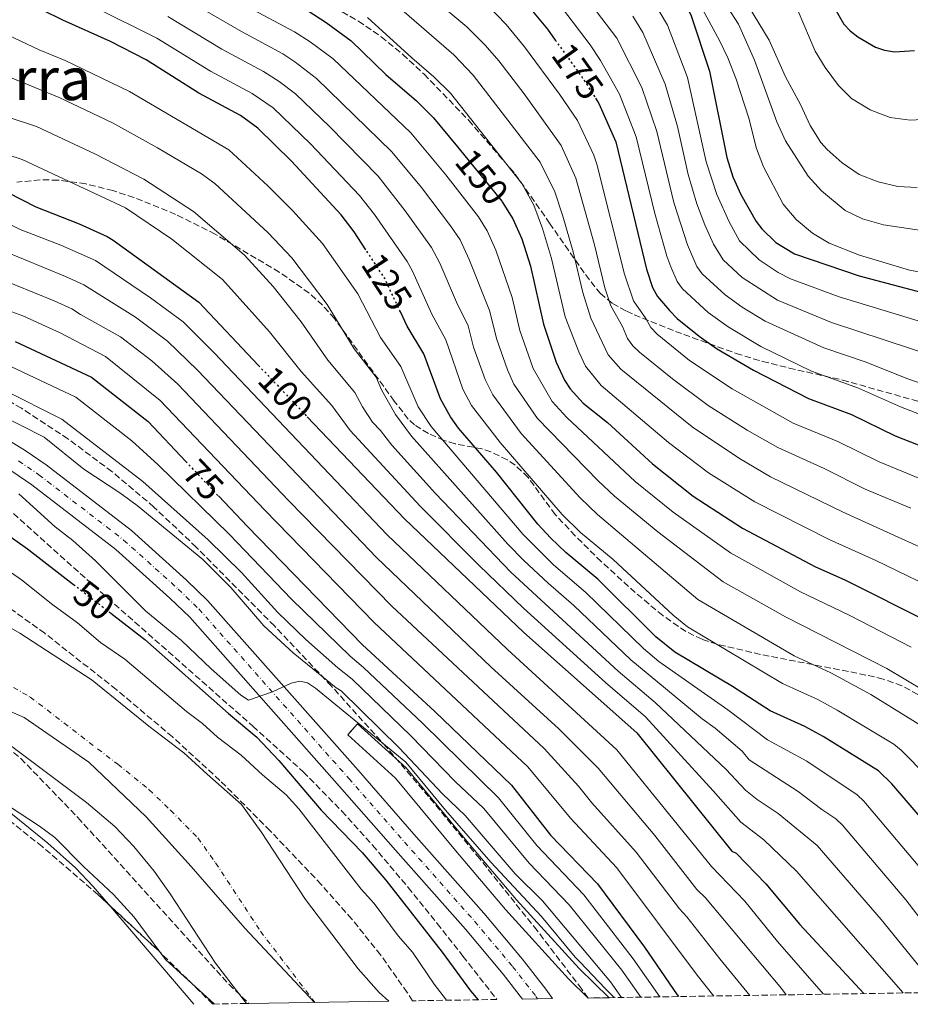
# Model space of a CAD drawing. Units: metres. Extents: x 606508 to 609926, y 4789417 to 4791785.
# Drawn here: x 607646 to 607887, y 4789436 to 4789703 of the extents above; entities that cross this region are included whole.
import ezdxf
from ezdxf.enums import TextEntityAlignment as Align

# ---------------------------------------------------------------- set-up
doc = ezdxf.new("R2010")
doc.units = ezdxf.units.M
doc.header["$MEASUREMENT"] = 0
for name, pattern in [('DGN Style 3', [2.435890702152634, 1.739921930109024, -0.6959687720436097]), ('DGN Style 4', [2.7856150101045474, 1.391937544087219, -0.6959687720436097, 0.001739921930109024, -0.6959687720436097]), ('DGN Style 5', [1.217945351076317, 0.5219765790327072, -0.6959687720436097])]:
    doc.linetypes.add(name, pattern=pattern)
for name, color, linetype, lineweight in [('Canal de obra', 4, 'Continuous', 13), ('Carretera', 9, 'Continuous', 0), ('Cauce permanente', 151, 'Continuous', 13), ('Cauce permanente (área)', 142, 'Continuous', 13), ('Cierre de canal-acequia', 4, 'DGN Style 5', 13), ('Cota de curva de nivel directora', 7, 'Continuous', 0), ('Curva de nivel directora', 30, 'Continuous', 30), ('Curva de nivel directora no vista', 30, 'DGN Style 5', 30), ('Curva de nivel intermedia', 30, 'Continuous', 0), ('Eje cauce permanente (área)', 70, 'DGN Style 4', 0), ('Eje de carretera', 7, 'DGN Style 4', 0), ('Límite de municipio', 7, 'Continuous', 0), ('Línea blanca (vial)', 7, 'Continuous', 13), ('Línea de cambio de uso (parcela vista)', 92, 'Continuous', 0), ('Senda', 7, 'DGN Style 3', 0), ('Texto de rotulación de espacio menor sin especificar', 7, 'Continuous', 0), ('Zona arbolada', 92, 'DGN Style 3', 0)]:
    doc.layers.add(name, color=color, linetype=linetype, lineweight=lineweight)
doc.styles.add('Style-Arial', font='arial.ttf')

msp = doc.modelspace()

# ---------------------------------------------------------------- linework, layer by layer
at = {"layer": 'Canal de obra', "color": 4, "linetype": 'Continuous', "lineweight": 13}
msp.add_polyline3d([(607805.6900000004, 4789437.560000001, 54.80000000000291), (607805.6900000004, 4789437.560000001, 66.91999999999825), (607800.04, 4789437.470000001, 66), (607794.6900000004, 4789442.65, 55.11000000000058), (607777.6200000001, 4789461.460000001, 55.11000000000058), (607764.0099999999, 4789477.470000001, 55.47000000000116), (607747.7800000003, 4789497.130000001, 54.75999999999476), (607734.7999999998, 4789508.890000001, 55.11000000000058), (607737.4800000006, 4789511.850000001, 55.11000000000058), (607750.6799999997, 4789499.9, 54.75999999999476), (607767.0700000003, 4789480.029999999, 55.47000000000116), (607780.6299999999, 4789464.100000001, 55.11000000000058), (607797.5700000003, 4789445.439999999, 55.11000000000058)], close=True, dxfattribs=at)
for points in [[(607737.4800000006, 4789511.850000001, 55.11000000000058), (607750.6799999997, 4789499.9, 54.75999999999476), (607767.0700000003, 4789480.029999999, 55.47000000000116), (607780.6299999999, 4789464.100000001, 55.11000000000058), (607797.5700000003, 4789445.439999999, 55.11000000000058), (607805.6900000004, 4789437.560000001, 54.80000000000291)], [(607734.7999999998, 4789508.890000001, 55.11000000000058), (607747.7800000003, 4789497.130000001, 54.75999999999476), (607764.0099999999, 4789477.470000001, 55.47000000000116), (607777.6200000001, 4789461.460000001, 55.11000000000058), (607794.6900000004, 4789442.65, 55.11000000000058), (607800.04, 4789437.470000001, 54.89999999999418)]]:
    msp.add_polyline3d(points, dxfattribs=at)
at = {"layer": 'Carretera', "color": 9, "linetype": 'Continuous', "lineweight": 0}
msp.add_polyline3d([(607635.600000001, 4789593.080000001, 57.39999999999418), (607647.3099999989, 4789585.939999999, 57.24000000000524), (607652.9600000016, 4789582.090000001, 57.13999999999942), (607676.1299999993, 4789564.24, 56.33999999999651), (607691.0899999995, 4789550.810000001, 55.88000000000466), (607696.7800000003, 4789545.319999999, 55.66000000000349), (607737.5900000001, 4789499.230000001, 53.19000000000233), (607752.7100000011, 4789481.95, 52.69999999999709), (607771.7500000005, 4789460.439999999, 51.60000000000582), (607782.1100000005, 4789448.119999998, 51.16000000000349), (607788.5300000021, 4789439.890000001, 51.2100000000064), (607790.3099999991, 4789437.310000001, 51.13000000000466), (607782.2100000011, 4789437.190000001, 51.19999999999709), (607776.9400000004, 4789443.939999999, 51.16000000000349), (607766.7100000001, 4789456.100000001, 51.60000000000582), (607747.7199999979, 4789477.56, 52.69999999999709), (607732.6000000011, 4789494.84, 53.19000000000233), (607691.9800000013, 4789540.720000002, 55.66000000000349), (607686.5599999987, 4789545.939999999, 55.88000000000466), (607671.8700000013, 4789559.130000001, 56.33999999999651), (607649.0599999991, 4789576.699999999, 57.13999999999942), (607643.699999999, 4789580.350000001, 57.24000000000524)], dxfattribs=at)
at = {"layer": 'Cauce permanente', "color": 151, "linetype": 'Continuous', "lineweight": 13}
msp.add_polyline3d([(607626.5599999996, 4789547.480000001, 41.33999999999651), (607645.8700000001, 4789536.439999999, 41.36999999999534), (607665.4699999997, 4789523.720000001, 41.41000000000349), (607680.8300000001, 4789511.24, 41.91999999999825), (607690.3200000003, 4789503.949999999, 42.05000000000291), (607696.6500000004, 4789498.220000001, 42.14999999999418), (607706.0099999999, 4789489.980000001, 42.25), (607711.2800000003, 4789482.560000001, 42.33000000000175), (607723.3300000001, 4789464.189999999, 42.57000000000698), (607737.6699999999, 4789445.42, 43.4600000000064), (607743.3499999996, 4789438.92, 43.55999999999767), (607745.9699999997, 4789436.609999999, 43.50999999999476), (607708, 4789436, 53.91999999999825), (607707.3099999996, 4789435.99, 43.0399999999936), (607698.9600000001, 4789446.92, 42.57000000000698), (607686.6200000001, 4789465.720000001, 42.33000000000175), (607682.2699999996, 4789471.850000001, 42.25), (607676.7800000003, 4789478.550000001, 42.14999999999418), (607671.5700000003, 4789483.99, 42.05000000000291), (607663.9699999997, 4789490.480000001, 41.91999999999825), (607638.1299999999, 4789509.76, 41.25999999999476)], dxfattribs=at)
at = {"layer": 'Cauce permanente (área)', "color": 142, "linetype": 'Continuous', "lineweight": 13}
for points in [[(607626.5599999996, 4789547.480000001, 41.33999999999651), (607645.8700000001, 4789536.439999999, 41.36999999999534), (607665.4699999997, 4789523.720000001, 41.41000000000349), (607680.8300000001, 4789511.24, 41.91999999999825), (607690.3200000003, 4789503.949999999, 42.05000000000291), (607696.6500000004, 4789498.220000001, 42.14999999999418), (607706.0099999999, 4789489.980000001, 42.25), (607711.2800000003, 4789482.560000001, 42.33000000000175), (607723.3300000001, 4789464.189999999, 42.57000000000698), (607737.6699999999, 4789445.42, 43.4600000000064), (607743.3499999996, 4789438.92, 43.55999999999767), (607745.9699999997, 4789436.609999999, 43.50999999999476)], [(607638.1299999999, 4789509.76, 41.25999999999476), (607663.9699999997, 4789490.480000001, 41.91999999999825), (607671.5700000003, 4789483.99, 42.05000000000291), (607676.7800000003, 4789478.550000001, 42.14999999999418), (607682.2699999996, 4789471.850000001, 42.25), (607686.6200000001, 4789465.720000001, 42.33000000000175), (607698.9600000001, 4789446.92, 42.57000000000698), (607707.3099999996, 4789435.99, 43.0399999999936)]]:
    msp.add_polyline3d(points, dxfattribs=at)
at = {"layer": 'Cierre de canal-acequia', "color": 4, "linetype": 'DGN Style 5', "lineweight": 13, "elevation": 55.11000000000058, "flags": 128}
msp.add_lwpolyline([(607737.4800000006, 4789511.850000001), (607734.7999999998, 4789508.890000001)], dxfattribs=at)
at = {"layer": 'Curva de nivel directora', "color": 30, "linetype": 'Continuous', "lineweight": 30, "flags": 128}
for points, elevation in [([(607643.2899999997, 4789792.890000001), (607655.63, 4789785.939999999), (607685.6500000008, 4789771.109999999), (607693.2399999992, 4789766.960000001), (607702.2200000001, 4789761.42), (607715.0099999999, 4789755.390000002), (607720.0700000003, 4789752.369999999), (607728.1399999993, 4789748.300000002), (607734.8400000003, 4789744.340000001), (607743.6899999996, 4789737.460000001), (607751.289999999, 4789733.2), (607758.1100000008, 4789728.650000002), (607766.6099999989, 4789721.460000001), (607778.0399999997, 4789712.800000003), (607781.7999999992, 4789709.029999999), (607788.980000001, 4789700.230000001), (607791.0899999987, 4789697.300000002)], 175), ([(607642.9599999988, 4789748.010000001), (607659.1399999993, 4789741.300000001), (607664.8199999988, 4789738.510000002), (607681.3099999999, 4789728.2), (607696.9999999988, 4789720.12), (607714.5599999983, 4789710.2), (607724.0399999999, 4789705.2), (607728.9299999983, 4789702.100000001), (607735.7199999989, 4789697.070000002), (607745.149999999, 4789687.949999999)], 150), ([(607850.9699999992, 4789735.810000001), (607853.2699999993, 4789731.150000001), (607860.3899999983, 4789719.460000001), (607866.6800000003, 4789706.300000003), (607869.4299999995, 4789701.619999999), (607871.1100000005, 4789699.770000001), (607873.1499999989, 4789698.15), (607878.0199999993, 4789695.380000001), (607880.3799999997, 4789694.560000001), (607883.1600000003, 4789694.130000002), (607888.5499999992, 4789694.480000001)], 225), ([(607739.7199999997, 4789640.440000001), (607736.519999999, 4789645.32), (607732.9999999986, 4789649.850000001), (607719.5799999986, 4789664.42), (607710.4399999989, 4789673.440000001), (607705.7400000005, 4789676.830000003), (607694.4100000004, 4789682.850000001), (607680.1499999999, 4789691.890000002), (607670.4299999991, 4789696.930000001), (607657.4800000007, 4789702.720000002), (607646.4900000005, 4789708.170000001), (607638.9899999991, 4789711.190000001)], 125), ([(607825.9299999984, 4789707.82), (607827.8999999999, 4789704.109999999), (607832.9299999991, 4789688.880000002), (607837.6299999997, 4789665.4), (607839.2999999993, 4789660.160000001), (607841.4499999996, 4789655.410000003), (607845.6099999992, 4789648.109999999), (607847.1000000001, 4789646.08), (607850.9800000003, 4789642.420000001), (607856.0299999996, 4789639.28), (607873.5600000002, 4789633.380000002), (607902.8999999991, 4789625.600000001)], 200), ([(607745.149999999, 4789687.949999999), (607753.4300000003, 4789680.780000002), (607758.1100000008, 4789676.240000002), (607764.5899999985, 4789668.300000002), (607776.6000000002, 4789653.580000001), (607776.7000000008, 4789653.42), (607779.629999999, 4789648.78), (607781.9899999994, 4789643.359999999), (607784.3699999996, 4789635.930000001), (607787.8999999991, 4789620.279999999), (607791.3599999992, 4789609.930000001), (607793.5999999989, 4789605.070000002), (607795.15, 4789602.699999999), (607798.6599999992, 4789598.83), (607805.2300000007, 4789593.530000002), (607817.4999999995, 4789582.390000001), (607828.5399999992, 4789573.580000003), (607841.8999999987, 4789564.880000004), (607861.669999999, 4789554.41), (607869.690000001, 4789550.91), (607892.5300000003, 4789539.439999999)], 150), ([(607802.0299999999, 4789681.500000001), (607802.9399999996, 4789680.080000001), (607807.4900000005, 4789669.67), (607815.85, 4789635.130000002), (607817.4900000006, 4789630.199999999), (607818.8299999996, 4789627.730000001), (607822.0599999994, 4789623.92), (607824.1299999991, 4789621.810000001), (607830.1500000008, 4789616.970000001), (607834.8899999993, 4789613.660000001), (607844.8400000003, 4789607.720000002), (607859.8099999994, 4789600.070000002), (607871.4799999992, 4789595.75), (607883.3599999992, 4789589.970000003), (607896.2199999982, 4789584.890000002)], 175), ([(607642.5499999997, 4789655.91), (607650.1699999995, 4789652.100000001), (607661.9800000001, 4789647.420000001), (607669.5099999983, 4789644.03), (607671.1800000002, 4789643.050000001), (607694.4199999993, 4789626.16), (607710.610000001, 4789609.050000002)], 100), ([(607923.5900000002, 4789439.439999999), (607899.7599999988, 4789474.65), (607891.8199999994, 4789484.61), (607882.369999999, 4789495.550000002), (607878.7999999993, 4789499.080000001), (607863.7599999988, 4789508.390000001), (607858.79, 4789511.119999999), (607849.409999999, 4789515.390000001), (607839.23, 4789521.92), (607823.5799999993, 4789531.240000002), (607818.4299999994, 4789535.390000002), (607802.6800000003, 4789551.060000001), (607793.9499999997, 4789558.32), (607789.8199999991, 4789562.260000001), (607786.3700000002, 4789566), (607775.1499999996, 4789580.12), (607764.879999999, 4789592.04), (607762.6999999996, 4789595.090000001), (607760.0099999985, 4789599.99), (607755.4100000008, 4789612.210000004), (607750.889999999, 4789619.730000001), (607749.0699999996, 4789623.600000001)], 125), ([(607644.5700000003, 4789615.510000002), (607665.3199999996, 4789605.9), (607680.6199999994, 4789593.820000002), (607690.860000001, 4789583.000000001)], 75), ([(607723.8099999997, 4789595.12), (607750.1699999992, 4789567.450000001), (607782.6199999995, 4789536.600000001), (607813.2199999992, 4789509.390000002), (607838.9799999996, 4789477.29), (607840.1899999989, 4789476.74), (607848.2199999999, 4789468.460000001), (607857.449999999, 4789457.390000001), (607874.8399999987, 4789438.660000003)], 100), ([(607699.7100000001, 4789573.66), (607707.5699999989, 4789565.37), (607738.8100000002, 4789533.300000002), (607758.3999999992, 4789515.150000002), (607779.2099999987, 4789495.189999999), (607789.7999999991, 4789481.670000001), (607802.5599999996, 4789468.45), (607815.3400000003, 4789451.279999999), (607824.1799999983, 4789438.350000001), (607824.5699999996, 4789437.859999999)], 75), ([(607641.64, 4789563.760000001), (607647.9199999986, 4789559.29)], 50), ([(607647.9199999986, 4789559.29), (607660.3999999999, 4789549.660000001)], 50), ([(607670.57, 4789541.810000001), (607679.7599999988, 4789534.720000001), (607702.4699999982, 4789514.600000001), (607710.1699999984, 4789508.25), (607716.0800000004, 4789501.92), (607727.6099999995, 4789488.420000002), (607738.7400000007, 4789476.980000001), (607745.1600000003, 4789469.460000004), (607760.4099999985, 4789449.92), (607768.1199999999, 4789439.430000001), (607770.1999999987, 4789436.99)], 50)]:
    msp.add_lwpolyline(points, dxfattribs=dict(at, elevation=elevation))
at = {"layer": 'Curva de nivel directora no vista', "color": 30, "linetype": 'DGN Style 5', "lineweight": 30, "flags": 128}
for points, elevation in [([(607791.0899999987, 4789697.300000002), (607798.4099999989, 4789687.16), (607802.0299999999, 4789681.500000001)], 175), ([(607749.0699999996, 4789623.600000001), (607744.8399999985, 4789632.619999999), (607739.7199999997, 4789640.440000001)], 125), ([(607710.610000001, 4789609.050000002), (607720.7599999988, 4789598.32), (607723.8099999997, 4789595.12)], 100), ([(607690.860000001, 4789583.000000001), (607699.7100000001, 4789573.66)], 75), ([(607660.3999999999, 4789549.660000001), (607670.57, 4789541.810000001)], 50)]:
    msp.add_lwpolyline(points, dxfattribs=dict(at, elevation=elevation))
at = {"layer": 'Curva de nivel intermedia', "color": 30, "linetype": 'Continuous', "lineweight": 0, "flags": 128}
for points, elevation in [([(607642.2800000014, 4789765.83), (607664.9100000005, 4789755.609999998), (607675.2999999997, 4789750.269999999), (607689.6699999997, 4789741.490000002), (607704.2000000004, 4789734.230000001), (607715.9800000021, 4789727.7), (607730.3800000012, 4789719.230000001), (607744.0200000004, 4789710.240000002), (607763.5800000003, 4789693.289999999), (607768.8500000008, 4789687.8), (607787.0099999994, 4789664.140000001), (607791.0100000005, 4789656.17), (607793.2000000009, 4789649.529999998), (607795.9300000002, 4789639.88), (607798.570000002, 4789628.8), (607800.7500000015, 4789621.84), (607805.4100000017, 4789611.939999999), (607808.8499999995, 4789608.02), (607828.2000000017, 4789592.429999999), (607841.1299999999, 4789583.77), (607849.5000000007, 4789578.83), (607869.1900000004, 4789569.199999998), (607903.8400000001, 4789553.51)], 160.0000000000002), ([(607748.5199999998, 4789716.510000001), (607767.1500000021, 4789700.9), (607772.1200000009, 4789695.869999998), (607775.8300000014, 4789691.67), (607782.670000001, 4789682.67), (607792.6800000002, 4789668.689999999), (607796.7000000012, 4789659.859999999), (607801.7400000015, 4789641.71), (607804.5700000012, 4789630.109999999), (607806.1700000018, 4789625.25), (607809.3500000001, 4789619.62), (607810.6800000002, 4789616.380000001), (607812.1599999998, 4789614.350000001), (607813.9400000012, 4789612.619999999), (607822.8799999997, 4789605.369999998), (607832.5700000013, 4789598.220000001), (607843.1600000017, 4789591.470000001), (607851.49, 4789586.749999999), (607864.0600000008, 4789581.060000001), (607875.2099999997, 4789575.52), (607887.5700000003, 4789570.289999999)], 165), ([(607649.0200000006, 4789714.800000001), (607683.0500000012, 4789697.779999999), (607697.5399999997, 4789688.83), (607708.8300000017, 4789682.810000001), (607714.5400000004, 4789678.869999997), (607724.6900000004, 4789669.130000001), (607738.020000001, 4789655.119999999), (607742.1000000002, 4789649.96), (607750.9200000003, 4789637.220000001), (607752.3700000008, 4789634.609999999), (607757.5900000001, 4789622.970000001), (607761.4200000011, 4789615.980000001), (607766.0700000003, 4789602.619999999), (607768.3600000013, 4789598.180000001), (607776.1200000019, 4789588.17), (607792.9300000004, 4789568.640000001), (607797.990000001, 4789563.710000001), (607806.8199999998, 4789556.390000001), (607823.120000001, 4789541.289999999), (607827.0199999993, 4789538.149999999), (607852.7700000008, 4789522.789999999), (607862.3100000005, 4789518.399999999), (607867.6200000013, 4789515.55), (607883.0000000015, 4789506.279999998), (607884.9599999996, 4789504.73), (607891.9800000002, 4789497.519999999)], 130.0000000000004), ([(607688.8499999993, 4789709.55), (607705.9900000008, 4789699.579999999), (607717.1900000013, 4789693.529999998), (607720.4600000014, 4789691.409999999), (607726.320000002, 4789686.91), (607746.7899999997, 4789667.01), (607754.8499999996, 4789657.289999999), (607762.6399999993, 4789646.9), (607765.2700000001, 4789643.109999999), (607767.7800000003, 4789637.759999998), (607773.2899999999, 4789623.960000001), (607775.2600000014, 4789616.109999998), (607778.1700000016, 4789607.890000001), (607779.9000000015, 4789604), (607786.3000000009, 4789594.65), (607802.7699999998, 4789577.71), (607807.1399999995, 4789573.56), (607818.9099999999, 4789563.869999997), (607836.6700000007, 4789550.329999999), (607853.5300000008, 4789540.869999997), (607881.0999999995, 4789526.830000001), (607891.3900000001, 4789520.670000001)], 140), ([(607828.8200000008, 4789709.880000001), (607835.6900000017, 4789697.179999999), (607837.8900000011, 4789692.509999999), (607840.1799999999, 4789686.669999998), (607843.5799999996, 4789676.09), (607845.7300000021, 4789667.890000001), (607847.5899999996, 4789662.890000001), (607852.9699999996, 4789652.800000001), (607856.4900000001, 4789648.579999999), (607860.88, 4789644.929999999), (607865.3700000005, 4789642.230000001), (607873.6000000003, 4789638.939999999), (607887.1700000003, 4789634.890000001), (607897.7200000002, 4789632.970000001)], 205.0000000000002), ([(607834.8700000015, 4789710.88), (607840.7900000003, 4789701.619999999), (607845.1700000011, 4789691.81), (607851.2400000019, 4789675.119999999), (607853.5399999997, 4789669.989999999), (607859.7100000009, 4789660.369999999), (607863.3400000009, 4789656.399999999), (607869.7300000013, 4789651.04), (607874.5000000012, 4789648.769999999), (607880.1300000015, 4789647.189999999), (607893.5600000005, 4789645.189999998)], 210), ([(607840.7000000008, 4789711.15), (607849.1200000007, 4789697.259999999), (607853.5799999998, 4789687.289999997), (607857.6600000013, 4789679.84), (607860.2499999997, 4789674.100000001), (607863.1799999999, 4789669.520000001), (607864.91, 4789667.630000002), (607868.9199999999, 4789664.009999998), (607873.5300000011, 4789660.81), (607878.700000001, 4789658.829999999), (607884.0300000019, 4789657.59), (607889.3099999992, 4789657.32)], 215), ([(607772.5900000003, 4789706.850000001), (607777.7500000013, 4789701.480000001), (607782.7500000015, 4789695.5), (607792.2400000021, 4789682.649999999), (607797.1300000004, 4789675.439999999), (607801.5800000007, 4789666.029999999), (607802.3600000007, 4789663.659999999), (607809.8799999999, 4789633.829999999), (607812.3699999999, 4789626.59), (607815.7100000014, 4789621.770000001), (607817.0200000012, 4789619.309999999), (607818.72, 4789617.480000001), (607827.5199999999, 4789610.42), (607839.0600000002, 4789602.680000001), (607855.6500000019, 4789593.41), (607867.770000001, 4789588.41), (607878.9600000003, 4789582.890000002), (607891.2900000018, 4789577.86)], 170.0000000000002), ([(607902.7600000005, 4789590.859999999), (607884.7400000005, 4789597.84), (607873.3500000001, 4789602.890000001), (607860.5800000004, 4789607.529999999), (607846.8300000018, 4789614.15), (607838.0099999995, 4789619.479999999), (607832.6100000016, 4789623.42), (607825.6500000014, 4789629.779999998), (607824.1800000005, 4789631.8), (607822.4300000004, 4789635.829999999), (607821.3399999996, 4789638.710000001), (607818.0899999996, 4789650.279999999), (607813.0700000017, 4789671.060000001), (607808.540000001, 4789682.649999999), (607803.4, 4789691.77), (607800.5900000005, 4789695.989999999), (607793.0500000011, 4789705.88)], 180.0000000000002), ([(607800.8800000009, 4789706.959999999), (607807.8000000011, 4789697.82), (607814.5800000004, 4789684.440000001), (607818.6500000008, 4789672.449999998), (607823.2500000007, 4789653.230000001), (607826.97, 4789641.779999999), (607829.5400000005, 4789635.880000001), (607830.9900000012, 4789633.849999999), (607837.2100000016, 4789628.17), (607841.7800000004, 4789624.880000002), (607848.0299999999, 4789621.019999999), (607863.9900000013, 4789613.84), (607875.2099999997, 4789610.029999998), (607886.7800000012, 4789605.429999999), (607906.9800000006, 4789598.32)], 185.0000000000002), ([(607817.8799999995, 4789707.61), (607821.5800000011, 4789701.3), (607826.940000001, 4789687.119999998), (607832.0799999996, 4789664.31), (607834.9400000006, 4789655.380000001), (607838.2700000011, 4789647.96), (607841.0800000008, 4789642.869999998), (607846.3899999993, 4789637.67), (607851.5700000004, 4789634.27), (607854.920000001, 4789632.57), (607868.1599999999, 4789627.609999998), (607900.8499999995, 4789617.74)], 195.0000000000002), ([(607685.9500000002, 4789703.67), (607700.6700000011, 4789694.809999999), (607711.9200000007, 4789688.779999998), (607716.2300000002, 4789686.060000001), (607720.6, 4789682.75), (607729.8100000012, 4789673.84), (607743.0400000013, 4789660.4), (607750.4000000017, 4789651.009999999), (607757.5400000009, 4789641.009999998), (607759.7900000017, 4789636.810000001), (607764.2799999999, 4789626.210000001), (607767.4299999992, 4789619.749999999), (607768.9300000013, 4789614.029999999), (607772.1200000009, 4789605.259999999), (607774.1700000007, 4789601.029999999), (607781.8799999997, 4789590.619999998), (607797.8400000011, 4789573.170000001), (607802.5700000008, 4789568.630000001), (607829.7500000006, 4789545.589999998), (607855.92, 4789530.310000001), (607865.8300000009, 4789525.689999999), (607876.7400000008, 4789519.800000001), (607889.990000001, 4789511.529999998)], 135.0000000000003), ([(607709.1, 4789705.520000001), (607720.3800000009, 4789699.529999999), (607724.5899999999, 4789696.83), (607730.8300000004, 4789692.16), (607751.9200000016, 4789672.17), (607761.3699999996, 4789660.759999998), (607770.2500000001, 4789649.390000001), (607772.6700000007, 4789645.55), (607774.9800000021, 4789640.3), (607779.4000000008, 4789627.499999999), (607781.4800000018, 4789618.509999999), (607785.0899999995, 4789608.180000001), (607790.2500000005, 4789599.269999999), (607794.2500000015, 4789594.930000001), (607812.79, 4789577.58), (607823.0800000008, 4789569.199999998), (607838.5999999996, 4789558.230000001), (607857.600000001, 4789547.640000001), (607871.020000001, 4789541.179999999), (607887.6700000009, 4789532.67)], 145.0000000000003), ([(607740.2000000003, 4789703.380000001), (607752.1500000019, 4789692.439999999), (607758.1500000011, 4789687.359999999), (607762.6500000005, 4789682.9), (607782.0700000019, 4789658.42), (607785.3200000019, 4789652.470000001), (607787.6700000011, 4789646.189999999), (607790.1100000018, 4789638.050000001), (607793.8200000002, 4789622.26), (607797.5000000015, 4789612.730000001), (607799.2900000018, 4789608.84), (607803.5499999998, 4789603.609999999), (607821.8300000014, 4789588.130000001), (607832.690000002, 4789579.95), (607845.2600000005, 4789572.039999999), (607865.4300000007, 4789561.8), (607877.8700000017, 4789556.21), (607898.4199999998, 4789546.259999999)], 155.0000000000003), ([(607812.1200000017, 4789703.740000002), (607814.870000001, 4789699.310000001), (607820.9400000017, 4789685.359999998), (607824.2300000021, 4789673.84), (607827.1700000013, 4789660.81), (607829.5499999995, 4789652.880000002), (607831.6700000007, 4789647.180000001), (607834.0199999998, 4789641.970000001), (607836.6399999994, 4789637.699999998), (607841.8000000004, 4789632.92), (607851.4299999997, 4789626.71), (607866.0700000002, 4789620.720000001), (607902.6100000008, 4789608.649999999)], 190), ([(607856.9900000007, 4789705.149999999), (607861.5999999996, 4789694.269999998), (607864.3700000013, 4789689.82), (607867.9200000007, 4789684.999999999), (607871.4800000014, 4789681.42), (607876.5700000009, 4789678.380000001), (607881.9900000013, 4789676.319999999), (607887.3800000002, 4789675.609999998), (607893.8300000011, 4789675.939999999)], 220.0000000000003), ([(607642.5000000005, 4789698.67), (607651.0800000014, 4789694.609999998)], 120.0000000000003), ([(607651.0800000014, 4789694.609999998), (607658.1500000014, 4789691.720000001), (607675.5499999999, 4789683.380000001), (607702.5599999998, 4789667.56), (607713.13, 4789657.800000001), (607719.810000001, 4789651.050000001), (607727.9300000013, 4789642.109999998), (607737.5000000002, 4789628.429999999), (607743.7200000007, 4789616.649999999), (607749.17, 4789608.71), (607753.890000001, 4789597.84), (607757.4200000003, 4789592.480000001), (607782.3899999993, 4789563.189999999), (607790.6300000005, 4789554.980000001), (607799.4200000014, 4789547.499999999), (607815.0000000006, 4789532.31), (607819.2100000017, 4789528.76), (607837.9400000003, 4789515.609999998), (607848.6800000003, 4789507.51), (607859.3900000014, 4789501.699999998), (607873.0000000015, 4789492.57), (607874.85, 4789490.890000002), (607893.0000000017, 4789469.369999999), (607914.3600000012, 4789439.289999997)], 120.0000000000004), ([(607633.0500000002, 4789691.26), (607656.5300000008, 4789681.74), (607670.9500000001, 4789674.869999999), (607683.2200000011, 4789668.029999999), (607695.1500000004, 4789660.970000001), (607698.7800000003, 4789658.349999999), (607713.2500000007, 4789645.039999999), (607719.6299999999, 4789638.189999999), (607729.2600000014, 4789625.539999999), (607736.5500000003, 4789613.58), (607742.5499999995, 4789605.829999999), (607743.9900000012, 4789602.4), (607747.7599999997, 4789595.699999999), (607752.1299999994, 4789589.869999999), (607778.2000000007, 4789560.609999998), (607782.6200000017, 4789556.099999998), (607789.1500000008, 4789549.949999999), (607796.1500000014, 4789543.939999999), (607811.5800000008, 4789529.23), (607830.9199999997, 4789513.21), (607834.4700000013, 4789510.639999999), (607841.8099999994, 4789504.409999999), (607843.6900000013, 4789502.069999999), (607856.9999999997, 4789493.509999999), (607863.380000001, 4789488.56), (607867.2100000001, 4789486.060000001), (607869.0100000015, 4789484.329999999), (607886.2400000005, 4789464.08), (607903.8400000001, 4789441.119999998)], 115), ([(607895.6500000004, 4789438.99), (607879.4800000011, 4789458.800000001), (607862.1200000005, 4789478.849999998), (607851.5900000005, 4789487.480000001), (607845.8799999997, 4789491.279999998), (607842.6800000012, 4789493.83), (607837.4800000021, 4789499.45), (607818.2200000016, 4789517.619999999), (607808.150000002, 4789526.149999999), (607779.0499999999, 4789552.989999999), (607758.6100000015, 4789574.310000001), (607746.7200000003, 4789587.399999999), (607743.7000000007, 4789591.380000001), (607741.5599999992, 4789593.649999999), (607738.780000001, 4789597.810000001), (607736.6900000012, 4789601.699999998), (607729.3799999999, 4789610.509999999), (607722.2000000004, 4789620.880000001), (607714.5800000007, 4789630.470000001), (607708.9000000011, 4789636.699999999), (607706.6900000004, 4789639.019999999), (607692.9500000008, 4789650.800000001), (607679.4700000006, 4789659.560000001), (607666.3400000011, 4789666.359999999), (607650.3500000006, 4789673.82), (607642.3900000011, 4789676.500000001)], 110.0000000000004), ([(607621.9900000005, 4789672.84), (607646.4500000001, 4789664.859999999), (607674.4900000005, 4789651.789999999), (607687.1200000015, 4789643.25), (607700.8099999997, 4789632.34), (607713.5599999991, 4789618.149999999), (607722.2100000016, 4789607.439999998), (607730.4500000004, 4789598.199999998), (607735.4800000018, 4789591.439999999), (607754.4200000005, 4789570.849999998), (607770.4500000012, 4789554.76), (607782.480000001, 4789543.239999999), (607804.7200000011, 4789523.069999999), (607815.5500000005, 4789513.690000001), (607833.9800000017, 4789493.699999998), (607841.4200000005, 4789485.189999999), (607847.67, 4789480.350000001), (607856.5500000004, 4789471.87), (607885.4800000003, 4789438.829999999)], 105.0000000000008), ([(607639.310000001, 4789649.130000001), (607645.9400000004, 4789645.930000001), (607656.940000002, 4789641.619999998), (607666.3400000011, 4789637.49), (607681.3300000001, 4789627.390000001), (607690.1700000003, 4789620.869999999), (607698.530000002, 4789612.430000001), (607745.490000001, 4789563.09), (607778.1300000013, 4789531.960000001), (607807.7899999999, 4789504.77), (607833.4800000011, 4789473.109999998), (607842.4900000012, 4789463.779999998), (607851.4200000007, 4789452.8), (607863.8500000006, 4789438.489999999)], 95.00000000000051), ([(607853.7899999999, 4789438.329999999), (607852.4400000023, 4789440.060000001), (607831.8600000006, 4789464.659999999), (607829.5200000004, 4789466.880000001), (607818.1200000009, 4789481.579999999), (607802.7000000004, 4789499.77), (607792.0800000011, 4789510.440000001), (607773.650000002, 4789527.329999999), (607742.5700000018, 4789556.970000001), (607694.0500000005, 4789607.769999999), (607685.9200000011, 4789615.579999999), (607677.2300000008, 4789622.09), (607663.1600000003, 4789630.939999999), (607658.2000000004, 4789633.199999998), (607635.3099999999, 4789642.56)], 90), ([(607843.8700000002, 4789438.17), (607835.7200000008, 4789448.079999999), (607826.8200000003, 4789459.51), (607824.7900000007, 4789461.680000001), (607813.0800000007, 4789477.029999998), (607801.0500000009, 4789490.42), (607797.440000001, 4789494.970000001), (607788.0500000011, 4789505.109999999), (607746.7300000016, 4789543.779999998), (607718.7200000002, 4789572.399999999), (607688.7300000008, 4789603.940000001), (607681.6699999998, 4789610.279999999), (607673.1500000015, 4789616.759999999), (607662.2800000019, 4789622.829999999), (607659.9900000008, 4789624.4), (607655.1699999997, 4789626.600000001), (607633.6800000005, 4789635.199999999)], 85.00000000000044), ([(607834.1200000005, 4789438.009999999), (607829.6200000009, 4789443.630000001), (607807.8200000012, 4789472.739999999), (607795.2599999995, 4789486.220000001), (607783.6299999999, 4789500.149999999), (607741.9600000016, 4789539.34), (607712.2800000006, 4789569.789999999), (607683.9500000019, 4789599.55), (607669.0900000002, 4789611.430000001), (607656.8200000013, 4789617.850000001), (607646.62, 4789622.460000001), (607629.6700000007, 4789628.599999999)], 79.99999999999955), ([(607641.8500000001, 4789609.49), (607661.0200000012, 4789600.449999998), (607676.2100000015, 4789588.59), (607683.3600000018, 4789582.070000002), (607702.6100000013, 4789563.310000001), (607719.5400000005, 4789545.640000001), (607735.4700000007, 4789530.179999999), (607739.0500000014, 4789527.099999999), (607755.1700000016, 4789511.88), (607775.6600000014, 4789491.759999999), (607786.0800000018, 4789478.800000001), (607798.8600000005, 4789465.430000001), (607812.2400000002, 4789448.13), (607819.4500000009, 4789437.779999999)], 70.00000000000043), ([(607641.420000001, 4789602.469999999), (607657.2500000005, 4789594.489999999), (607679.2100000011, 4789577.569999999), (607696.9699999996, 4789561.74), (607705.9500000007, 4789552.92), (607715.8100000002, 4789542.039999999)], 65), ([(607640.0900000011, 4789595.830000001), (607652.4200000003, 4789589.560000001), (607663.2000000007, 4789580.869999998), (607672.9900000007, 4789574.5), (607677.6300000009, 4789571.069999999), (607695.4500000019, 4789556.449999999), (607703.0400000004, 4789548.839999998), (607712.0800000017, 4789538.429999999), (607719.9600000007, 4789531.08), (607731.690000001, 4789521.599999998), (607733.0099999999, 4789520.769999999), (607748.7200000008, 4789505.34), (607760.4700000011, 4789492.829999999), (607766.6400000004, 4789486.990000002), (607780.2600000014, 4789471.17), (607787.6700000011, 4789463.820000002), (607806.0599999999, 4789441.829999999), (607809.0500000005, 4789437.609999999)], 60.00000000000056), ([(607645.5600000005, 4789574.259999999), (607655.4700000013, 4789565.24), (607660.2600000014, 4789561.55), (607666.35, 4789556.039999999), (607680.0300000014, 4789542.41), (607689.6800000007, 4789534.449999998), (607697.7499999999, 4789526.75), (607705.7699999996, 4789519.619999998), (607707.8500000006, 4789518.220000001), (607714.3799999994, 4789520.519999999), (607719.4100000008, 4789522.869999997), (607721.8400000005, 4789523.449999999), (607723.8800000013, 4789522.959999999)], 55), ([(607637.2900000003, 4789557.17), (607646.3300000017, 4789550.850000001), (607654.8200000009, 4789544.100000001), (607661.4999999995, 4789539.27), (607667.7100000011, 4789533.919999998), (607674.3499999996, 4789529.359999998), (607691.0900000011, 4789515.199999999), (607695.4000000006, 4789511.909999998), (607699.4400000018, 4789508.23), (607705.9100000004, 4789503.359999999), (607711.6500000004, 4789497.960000001), (607718.0600000009, 4789492.59), (607721.540000001, 4789488.770000001), (607738.4099999999, 4789466.99), (607741.9600000016, 4789463.140000001), (607748.4900000006, 4789454.33), (607752.4000000021, 4789449.88), (607758.2500000016, 4789441.239999999), (607761.5599999997, 4789436.859999998)], 45.00000000000041), ([(607715.8100000002, 4789542.039999999), (607723.3899999995, 4789534.75), (607732.1300000013, 4789527.060000001), (607736.0300000017, 4789523.930000001), (607751.9500000007, 4789508.609999999), (607763.9900000015, 4789496.230000001), (607771.6800000007, 4789488.84), (607784.0099999999, 4789474.060000001), (607794.8799999995, 4789462.730000001), (607809.1500000012, 4789444.980000001), (607814.3500000002, 4789437.699999998)], 65), ([(607723.8800000013, 4789522.959999999), (607726.0400000004, 4789521.550000001), (607750.5300000013, 4789501.400000001), (607761.3099999994, 4789488.41), (607773.650000002, 4789474.329999999), (607787.4000000006, 4789459.619999999), (607796.4700000011, 4789448.51), (607797.7600000007, 4789447.279999998), (607804.7500000001, 4789439.92), (607807.0700000002, 4789437.58)], 55), ([(607642.7300000008, 4789489.619999999), (607651.1900000009, 4789484.09), (607655.3400000016, 4789481.000000001), (607663.1, 4789473.159999999), (607671.2500000016, 4789465.509999999), (607676.8300000007, 4789459.429999999), (607685.3400000001, 4789447.92), (607698.530000002, 4789435.850000001)], 45.00000000000041)]:
    msp.add_lwpolyline(points, dxfattribs=dict(at, elevation=elevation))
at = {"layer": 'Eje cauce permanente (área)', "color": 70, "linetype": 'DGN Style 4', "lineweight": 0}
msp.add_polyline3d([(607636.5700000003, 4789525.980000001, 41.30999999999767), (607648.6600000003, 4789519.100000001, 41.33000000000175), (607672.4000000004, 4789500.859999999, 41.91999999999825), (607680.9500000002, 4789493.970000001, 42.05000000000291), (607686.7199999997, 4789488.380000001, 42.14999999999418), (607694.1399999997, 4789480.91, 42.25), (607698.9500000002, 4789474.140000001, 42.33000000000175), (607711.1399999997, 4789455.560000001, 42.57000000000698), (607725.8600000005, 4789436.289999999, 43.42999999999302)], dxfattribs=at)
at = {"layer": 'Eje de carretera', "color": 7, "linetype": 'DGN Style 4', "lineweight": 0}
msp.add_polyline3d([(607645.5000000001, 4789583.140000002, 57.24000000000522), (607651.0100000021, 4789579.390000001, 57.13999999999932), (607673.9999999988, 4789561.690000001, 56.33999999999658), (607688.8200000002, 4789548.380000004, 55.88000000000456), (607694.3799999991, 4789543.020000001, 55.66000000000352), (607735.0899999985, 4789497.029999999, 53.19000000000239), (607750.2199999985, 4789479.750000001, 52.69999999999715), (607769.2300000008, 4789458.270000001, 51.60000000000583), (607779.5199999993, 4789446.029999999, 51.16000000000354), (607785.8500000016, 4789437.92, 51.2100000000065), (607786.3099999976, 4789437.250000001, 51.19000000000245)], dxfattribs=at)
at = {"layer": 'Límite de municipio', "color": 7, "linetype": 'Continuous', "lineweight": 0}
msp.add_polyline3d([(607623.870000001, 4789523.710000001, 41.28), (607647, 4789513.560000001, 41.32), (607664.6000000016, 4789501.439999999, 41.76000000000001), (607680.129999999, 4789486.57, 42.11), (607692.3000000007, 4789473.119999999, 42.30000000000001), (607706.879999999, 4789456.439999999, 42.54), (607725.8000000007, 4789436.290000001, 43.43)], dxfattribs=at)
at = {"layer": 'Línea blanca (vial)', "color": 7, "linetype": 'Continuous', "lineweight": 13}
for points in [[(607588.8599999985, 4789607.95, 59.08000000000169), (607593.2799999996, 4789607.500000001, 59.05999999999766), (607601.5100000018, 4789606.270000001, 58.8699999999953), (607607.4899999987, 4789604.91, 58.63000000000478), (607614.6700000003, 4789602.730000001, 58.49999999999999), (607622.4499999988, 4789599.660000003, 58.08999999999659), (607629.1599999988, 4789596.540000002, 57.69999999999701), (607635.6000000006, 4789593.080000003, 57.39999999999412), (607647.3099999984, 4789585.940000001, 57.24000000000522), (607652.9600000011, 4789582.090000001, 57.13999999999932), (607676.1299999988, 4789564.240000002, 56.33999999999658), (607691.089999999, 4789550.810000002, 55.88000000000456), (607696.7799999998, 4789545.32, 55.66000000000352), (607737.5899999996, 4789499.230000001, 53.19000000000239), (607752.7100000007, 4789481.95, 52.69999999999715), (607771.7499999999, 4789460.439999999, 51.60000000000583), (607782.11, 4789448.119999999, 51.16000000000354), (607788.5300000017, 4789439.890000002, 51.2100000000065), (607790.3099999985, 4789437.310000001, 51.13000000000465)], [(607782.2100000005, 4789437.190000001, 51.19999999999708), (607776.94, 4789443.939999999, 51.16000000000354), (607766.7099999995, 4789456.100000001, 51.60000000000583), (607747.7199999972, 4789477.560000001, 52.69999999999715), (607732.6000000007, 4789494.840000001, 53.19000000000239), (607691.9800000007, 4789540.720000003, 55.66000000000352), (607686.5599999982, 4789545.939999999, 55.88000000000456), (607671.8700000008, 4789559.130000002, 56.33999999999658), (607649.0599999985, 4789576.7, 57.13999999999932), (607643.6999999986, 4789580.350000001, 57.24000000000522)]]:
    msp.add_polyline3d(points, dxfattribs=at)
at = {"layer": 'Línea de cambio de uso (parcela vista)', "color": 92, "linetype": 'Continuous', "lineweight": 0, "extrusion": (0.03655968859605835, -0.04275103417363531, 0.9984166155702959), "elevation": -182491.1739526492, "flags": 128}
msp.add_lwpolyline([(3574639.21875959, 3239887.199439677), (3574639.21875959, 3239851.415677492)], dxfattribs=at)
at = {"layer": 'Línea de cambio de uso (parcela vista)', "color": 92, "linetype": 'Continuous', "lineweight": 0}
msp.add_polyline3d([(607585.0883, 4789521.1722, 48.18700000000536), (607587.2599999999, 4789520.51, 48.17999999999302), (607598.7999999998, 4789515.720000001, 48.00999999999476), (607617.5499999998, 4789505.640000001, 47.66999999999825), (607626.04, 4789500.369999999, 47.52999999999884), (607632.4299999997, 4789495.960000001, 47.52000000000407), (607642.3899999997, 4789488.42, 47.52000000000407), (607653.4600000001, 4789479.470000001, 47.52000000000407), (607660.9000000004, 4789472.789999999, 47.52000000000407), (607665.7300000006, 4789467.730000001, 47.52999999999884), (607669.8498999998, 4789462.9124, 47.17290000000503)], dxfattribs=at)
at = {"layer": 'Senda', "color": 7, "linetype": 'DGN Style 3', "lineweight": 0}
for points in [[(607639.6000000016, 4789749.45, 152.1799999999932), (607650.3099999981, 4789745.010000002, 152.1499999999942), (607672.8200000008, 4789734.220000002, 151.1699999999983), (607697.0500000002, 4789722.020000001, 152.7599999999949), (607731.1700000024, 4789706.140000002, 153.2899999999936), (607737.6999999991, 4789702.440000001, 153.4199999999982), (607743.8700000005, 4789698.160000003, 153.5599999999976), (607749.7100000011, 4789693.390000002, 153.7299999999959), (607755.5000000001, 4789688.050000002, 153.9900000000053), (607767.6399999994, 4789675.500000002, 154.7899999999937), (607780.2500000002, 4789660.91, 155.7599999999948), (607789.5599999976, 4789647.66, 156.979999999996), (607793.7499999985, 4789641.570000002, 158.1900000000024), (607799.3000000007, 4789633.67, 160.9799999999959), (607803.2699999983, 4789628.600000001, 163.570000000007), (607806.6099999998, 4789625.86, 166.199999999997), (607810.4299999997, 4789623.740000002, 168.8099999999976), (607812.5100000006, 4789622.800000001, 169.8500000000058), (607823.6999999977, 4789618.280000002, 173.6900000000023), (607840.170000001, 4789612.290000001, 177.4900000000052), (607847.3199999991, 4789610.12, 178.7400000000054), (607854.5499999999, 4789608.340000001, 179.8899999999993), (607869.0300000017, 4789605.070000002, 181.6499999999942), (607890.0300000012, 4789599.190000001, 182.8300000000017)], [(607663.7199999992, 4789658.300000002, 105.6199999999954), (607656.2499999992, 4789659.320000002, 104.5200000000041), (607651.3399999985, 4789659.37, 103.5700000000071), (607644.9899999984, 4789658.76, 102.1100000000005)], [(607889.479999999, 4789519.780000002, 138.8600000000007), (607885.1400000006, 4789522.160000001, 138.679999999993), (607880.0500000011, 4789523.99, 138.3899999999995), (607877.730000001, 4789524.550000001, 137.9799999999959), (607870.6200000008, 4789526.03, 135.7599999999949), (607846.7699999993, 4789530.65, 132.0599999999976), (607834.980000001, 4789533.440000001, 128.5899999999965), (607830.9200000018, 4789534.779999999, 138.9799999999958), (607826.4899999973, 4789536.880000004, 142.020000000004), (607820.2800000003, 4789541.210000002, 143.6300000000047), (607812.7699999999, 4789547.460000002, 143.3999999999942), (607803.57, 4789555.859999999, 141.229999999996), (607796.5300000013, 4789562.820000002, 138.6100000000006), (607791.1000000021, 4789568.600000001, 136.1199999999953), (607783.7100000003, 4789578.670000001, 131.6600000000035), (607780.1799999988, 4789582.030000002, 129.7799999999989), (607778.1, 4789583.420000001, 128.7899999999935), (607773.6299999974, 4789585.609999999, 126.779999999999), (607771.2899999995, 4789586.380000001, 125.7700000000041), (607763.9299999991, 4789587.800000002, 121.4499999999971), (607760.9499999996, 4789588.7, 120.0899999999964), (607756.6900000015, 4789590.570000002, 119.4799999999961), (607752.8700000015, 4789592.940000001, 118.929999999993), (607751.1999999996, 4789594.51, 118.6499999999942), (607747.4099999988, 4789599.380000004, 117.9100000000035), (607731.2100000004, 4789621.760000001, 114.5), (607727.9699999995, 4789625.42, 113.8399999999964), (607724.3199999994, 4789628.67, 113.1799999999931), (607716.2100000001, 4789634.37, 111.8399999999965), (607698.8299999972, 4789644.650000001, 109.4900000000053), (607688.1099999994, 4789650.020000001, 108.229999999996), (607676.7899999982, 4789654.590000002, 107.1100000000006), (607671.1000000021, 4789656.449999999, 106.5), (607663.7199999992, 4789658.300000002, 105.6199999999954)]]:
    msp.add_polyline3d(points, dxfattribs=at)
at = {"layer": 'Zona arbolada', "color": 92, "linetype": 'DGN Style 3', "lineweight": 0, "extrusion": (-0.2894548849131509, -0.2921361143465667, 0.9115220020901329), "elevation": -1575018.042929563, "flags": 128}
msp.add_lwpolyline([(-2939309.838738368, 3491098.47448268), (-2939330.486884525, 3491098.377218552), (-2939349.003698232, 3491097.712418238)], dxfattribs=at)
at = {"layer": 'Zona arbolada', "color": 92, "linetype": 'DGN Style 3', "lineweight": 0}
for points in [[(608114.2300000006, 4789442.480000001, 116.8699999999953), (607805.6900000004, 4789437.560000001, 66.91999999999825), (607800.04, 4789437.470000001, 66), (607800, 4789437.470000001, 66), (607798.29, 4789439.890000001, 66.11999999999534), (607786.1900000004, 4789455.76, 67.24000000000524), (607770.5999999996, 4789475.25, 68.67999999999302), (607756.7199999997, 4789492.109999999, 69.61999999999534), (607745.3700000001, 4789505.42, 70.08000000000175), (607730.3600000005, 4789522.09, 70.50999999999476), (607714.9000000004, 4789538.380000001, 70.88000000000466), (607693.6900000004, 4789559.75, 71.50999999999476), (607682.2300000006, 4789570.630000001, 71.94999999999709), (607670.8300000001, 4789580.24, 72.38000000000466), (607658.8799999999, 4789589.15, 72.82000000000698), (607646.2800000003, 4789597.41, 73.25), (607634.0800000001, 4789604.430000001, 73.63999999999942)], [(607800, 4789437.470000001, 66), (607798.29, 4789439.890000001, 66.11999999999534), (607786.1900000004, 4789455.76, 67.24000000000524), (607770.5999999996, 4789475.25, 68.67999999999302), (607756.7199999997, 4789492.109999999, 69.61999999999534), (607745.3700000001, 4789505.42, 70.08000000000175), (607730.3600000005, 4789522.09, 70.50999999999476), (607714.9000000004, 4789538.380000001, 70.88000000000466), (607693.6900000004, 4789559.75, 71.50999999999476), (607682.2300000006, 4789570.630000001, 71.94999999999709), (607670.8300000001, 4789580.24, 72.38000000000466), (607658.8799999999, 4789589.15, 72.82000000000698), (607646.2800000003, 4789597.41, 73.25), (607634.0800000001, 4789604.430000001, 73.63999999999942)], [(607638.6799999997, 4789573.789999999, 61.7100000000064), (607669.6699999999, 4789545.930000001, 62.72999999999593), (607709.0499999998, 4789511.210000001, 62.80999999999767), (607722.7199999997, 4789498.810000001, 62.4600000000064), (607733.2199999997, 4789488.15, 61.41999999999825), (607741.5599999996, 4789478.890000001, 60.22000000000116), (607751.2100000001, 4789467.42, 58.80999999999767), (607759.0499999998, 4789457.689999999, 57.9600000000064), (607766.0700000003, 4789448.800000001, 57.69999999999709), (607775.25, 4789437.07, 58.05999999999767), (607752.3700000001, 4789436.710000001, 60.7100000000064), (607750.9199999999, 4789439, 60.7100000000064), (607743.7100000001, 4789449.17, 60.7100000000064), (607735.8899999997, 4789458.880000001, 60.7100000000064), (607727.5999999996, 4789468.26, 60.7100000000064), (607713.7400000002, 4789482.84, 60.7100000000064), (607700.1100000005, 4789496.5, 60.7100000000064), (607687.2400000002, 4789508.289999999, 60.7100000000064), (607672.0099999999, 4789521.15, 60.7100000000064), (607652.5800000001, 4789536.390000001, 60.7100000000064), (607640.3700000001, 4789545.17, 60.7100000000064)], [(607638.6799999997, 4789573.789999999, 61.7100000000064), (607669.6699999999, 4789545.930000001, 62.72999999999593), (607709.0499999998, 4789511.210000001, 62.80999999999767), (607722.7199999997, 4789498.810000001, 62.4600000000064), (607733.2199999997, 4789488.15, 61.41999999999825), (607741.5599999996, 4789478.890000001, 60.22000000000116), (607751.2100000001, 4789467.42, 58.80999999999767), (607759.0499999998, 4789457.689999999, 57.9600000000064), (607766.0700000003, 4789448.800000001, 57.69999999999709), (607775.25, 4789437.07, 58.05999999999767)], [(607752.3700000001, 4789436.710000001, 60.7100000000064), (607750.9199999999, 4789439, 60.7100000000064), (607743.7100000001, 4789449.17, 60.7100000000064), (607735.8899999997, 4789458.880000001, 60.7100000000064), (607727.5999999996, 4789468.26, 60.7100000000064), (607713.7400000002, 4789482.84, 60.7100000000064), (607700.1100000005, 4789496.5, 60.7100000000064), (607687.2400000002, 4789508.289999999, 60.7100000000064), (607672.0099999999, 4789521.15, 60.7100000000064), (607652.5800000001, 4789536.390000001, 60.7100000000064), (607640.3700000001, 4789545.17, 60.7100000000064)], [(607669.8498999998, 4789462.9124, 54.90660000000207), (607667.04, 4789465.52, 54.85000000000582), (607651.9100000003, 4789478.539999999, 54.5), (607638.0999999996, 4789489.460000001, 54.27999999999884), (607619.9900000002, 4789502.27, 54.25999999999476), (607611.4400000004, 4789507.640000001, 54.33999999999651), (607602.7800000003, 4789512.58, 54.4600000000064), (607593.9699999997, 4789517.109999999, 54.60000000000582), (607585.0883, 4789521.1722, 54.76720000000205)], [(607642.25, 4789505.59, 56.44999999999709), (607646.0999999996, 4789502.439999999, 56.33999999999651), (607661.6100000005, 4789486.4, 55.75), (607702.5700000003, 4789441.199999999, 54.10000000000582), (607708, 4789436, 53.91999999999825), (607707.3099999996, 4789435.99, 43.0399999999936), (607698.1600000003, 4789435.84, 55.22000000000116), (607683.4299999997, 4789450.310000001, 55.17999999999302), (607667.04, 4789465.52, 54.85000000000582), (607651.9100000003, 4789478.539999999, 54.5), (607638.0999999996, 4789489.460000001, 54.27999999999884)], [(607642.25, 4789505.59, 56.44999999999709), (607646.0999999996, 4789502.439999999, 56.33999999999651), (607661.6100000005, 4789486.4, 55.75), (607702.5700000003, 4789441.199999999, 54.10000000000582), (607708, 4789436, 53.91999999999825)]]:
    msp.add_polyline3d(points, dxfattribs=at)

# ---------------------------------------------------------------- texts
at = {"layer": 'Cota de curva de nivel directora', "color": 7, "linetype": 'Continuous', "lineweight": 0, "style": 'Style-Arial'}
for s, rotation, p in [('175', 305.79474, (607797.2021101547, 4789688.829593459, 175)), ('150', 309.2114, (607771.213635038, 4789660.177475308, 150)), ('125', 303.23258, (607745.4138775559, 4789631.751465261, 125)), ('100', 313.41112, (607717.8952063824, 4789601.353085302, 100)), ('75', 313.45424, (607695.6165917431, 4789577.983677617, 75)), ('50', 322.34342, (607665.9843356594, 4789545.348606179, 50))]:
    msp.add_text(s, height=7.000000000000002, rotation=rotation, dxfattribs=at).set_placement(p, align=Align.MIDDLE_CENTER)
at = {"layer": 'Texto de rotulación de espacio menor sin especificar', "color": 7, "linetype": 'Continuous', "lineweight": 0, "style": 'Style-Arial'}
msp.add_text('Batzarlekuko Bizkarra', height=11.5, dxfattribs=at).set_placement((607584.7712210036, 4789686.760010001, 109.25), align=Align.MIDDLE_CENTER)

doc.saveas('drawing.dxf')
